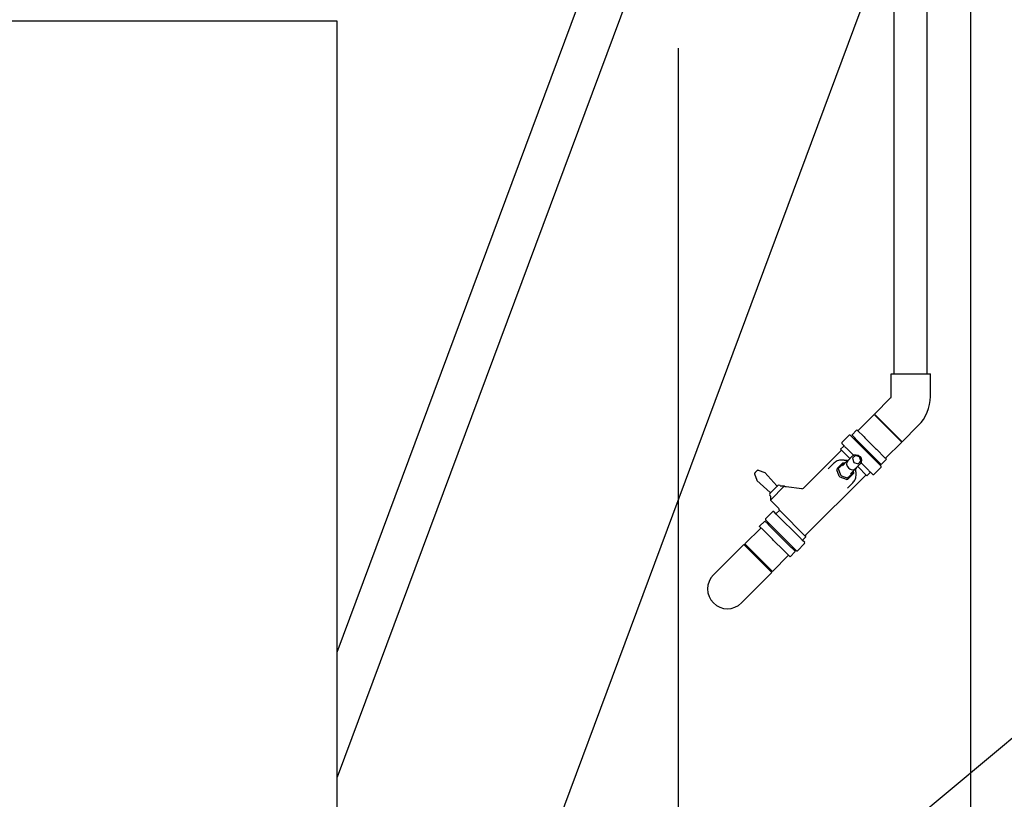
# Model space of a CAD drawing. Units: millimetres. Extents: x 16200 to 32328, y 18593 to 29476.
# Drawn here: x 16304 to 16353, y 18926 to 18965 of the extents above; entities that cross this region are included whole.
import ezdxf

# ---------------------------------------------------------------- set-up
doc = ezdxf.new("R2010")
doc.units = ezdxf.units.MM
doc.header["$LTSCALE"] = 5
for name, color, linetype in [('COILCONN-STD-CONTROL-COPPER', 1, 'Continuous'), ('CONDENSER-STD-CONTROL', 1, 'Continuous'), ('RECIRCULATION-CONTROL', 3, 'Continuous'), ('UNIT', 6, 'Continuous')]:
    doc.layers.add(name, color=color, linetype=linetype)
doc.styles.add('SUBMITTAL', font='romans.shx', dxfattribs={"width": 0.75})
doc.dimstyles.new('SUBMITTAL', dxfattribs={"dimtxt": 0.09375, "dimasz": 0.09375, "dimexe": 0.03125, "dimexo": 0.0625, "dimgap": 0.0625, "dimtad": 0, "dimdec": 4, "dimzin": 4, "dimdsep": 46, "dimlunit": 4, "dimtxsty": 'SUBMITTAL', "dimcen": 0.09375, "dimclre": 6, "dimadec": 0, "dimazin": 0, "dimtfac": 1, "dimtdec": 0, "dimtofl": 0, "dimtmove": 0, "dimatfit": 3, "dimfxl": 0, "dimfrac": 2, "dimtolj": 1, "dimtzin": 4, "dimarcsym": 0})

# ---------------------------------------------------------------- blocks, each defined once
blk = doc.blocks.new('*D15')
at = {"layer": 'CONDENSER-STD-CONTROL', "color": 6, "lineweight": -2}
for p, q in [((16337, 18963.562), (16337, 18869.843)), ((16351.733, 18896.122), (16351.733, 18869.843))]:
    blk.add_line(p, q, dxfattribs=at)
at = {"layer": 'CONDENSER-STD-CONTROL', "color": 3, "lineweight": -2}
for p, q in [((16341.93, 18872.66), (16346.804, 18872.66)), ((16351.733, 18872.66), (16356.663, 18872.66))]:
    blk.add_line(p, q, dxfattribs=at)
at = {"layer": 'CONDENSER-STD-CONTROL', "color": 3}
for points in [[(16341.93, 18873.481), (16341.93, 18871.838), (16337, 18872.66)], [(16346.804, 18873.481), (16346.804, 18871.838), (16351.733, 18872.66)]]:
    blk.add_solid(points, dxfattribs=at)
at = {"layer": 'CONDENSER-STD-CONTROL', "color": 3, "insert": (16373.387, 18872.66), "char_height": 4.9294, "attachment_point": 5, "style": 'SUBMITTAL'}
blk.add_mtext('\\A1;1\'-2 3/4"', dxfattribs=at)

msp = doc.modelspace()

# ---------------------------------------------------------------- linework, layer by layer
at = {"layer": 'RECIRCULATION-CONTROL'}
for p, q in [((16347.8803, 18947.1784), (16347.8803, 18968.7719)), ((16349.5403, 18947.1784), (16349.5403, 18968.7719)), ((16347.726, 18947.1784), (16349.6947, 18947.1784)), ((16347.726, 18946.0332), (16347.726, 18947.1784)), ((16349.6947, 18946.0332), (16349.6947, 18947.1784)), ((16346.8873, 18945.1538), (16347.6971, 18945.9636)), ((16346.8685, 18945.1288), (16346.0539, 18944.3142)), ((16346.8685, 18945.1288), (16348.2544, 18943.7428)), ((16346.8873, 18945.1538), (16348.2794, 18943.7617)), ((16348.2794, 18943.7617), (16349.0892, 18944.5715)), ((16345.2452, 18943.7247), (16345.6071, 18944.0866)), ((16345.6532, 18944.0962), (16345.6071, 18944.0866)), ((16346.0453, 18943.704), (16345.6532, 18944.0962)), ((16346.004, 18944.3641), (16345.7389, 18944.0989)), ((16345.7389, 18944.0989), (16345.753, 18944.0848)), ((16346.0931, 18943.7446), (16345.753, 18944.0848)), ((16345.8737, 18943.9063), (16345.8948, 18943.943)), ((16346.004, 18944.3641), (16346.0181, 18944.35)), ((16346.3583, 18944.0098), (16346.0181, 18944.35)), ((16346.3583, 18944.0098), (16346.4011, 18943.967)), ((16346.9398, 18943.4283), (16346.4011, 18943.967)), ((16345.1802, 18943.3804), (16345.3292, 18943.5294)), ((16345.2452, 18943.7247), (16345.2356, 18943.6786)), ((16345.2356, 18943.6786), (16345.369, 18943.5453)), ((16345.8534, 18943.8989), (16345.8629, 18943.909)), ((16345.8542, 18943.8951), (16345.8534, 18943.8984)), ((16345.8634, 18943.909), (16345.874, 18943.9062)), ((16346.8297, 18942.9197), (16346.0453, 18943.704)), ((16346.0931, 18943.7446), (16346.1359, 18943.7019)), ((16346.6747, 18943.1631), (16346.1359, 18943.7019)), ((16346.9398, 18943.4283), (16346.9866, 18943.3815)), ((16348.2544, 18943.7428), (16347.4398, 18942.9283)), ((16343.3187, 18941.4304), (16345.1966, 18943.3084)), ((16345.6483, 18942.9124), (16345.1802, 18943.3804)), ((16345.4944, 18943.4198), (16345.6278, 18943.2865)), ((16345.545, 18942.8091), (16345.7817, 18943.0458)), ((16345.6278, 18943.2865), (16345.8313, 18943.0829)), ((16345.9209, 18943.0736), (16345.7817, 18942.9344)), ((16345.7817, 18942.9344), (16345.8513, 18942.7256)), ((16346.1297, 18943.004), (16345.9209, 18943.0736)), ((16346.1992, 18942.7952), (16346.1297, 18943.004)), ((16346.6747, 18943.1631), (16346.7214, 18943.1164)), ((16347.1432, 18942.6946), (16346.7214, 18943.1164)), ((16347.4083, 18942.9598), (16346.9866, 18943.3815)), ((16347.4083, 18942.9598), (16347.4317, 18942.9364)), ((16347.4894, 18942.8787), (16347.4317, 18942.9364)), ((16344.5558, 18942.4024), (16344.8223, 18942.6689)), ((16345.074, 18942.4786), (16345.0044, 18942.409)), ((16345.0619, 18942.4184), (16345.074, 18942.4786)), ((16345.1055, 18942.4545), (16345.0619, 18942.4184)), ((16345.2909, 18942.6956), (16345.074, 18942.4786)), ((16345.1055, 18942.4545), (16345.3429, 18942.6919)), ((16345.2666, 18942.5586), (16345.5191, 18942.811)), ((16345.2909, 18942.6956), (16345.3512, 18942.7076)), ((16345.3512, 18942.7076), (16345.3429, 18942.6919)), ((16345.3996, 18942.6915), (16345.3512, 18942.7076)), ((16345.8513, 18942.7256), (16346.0601, 18942.656)), ((16345.9348, 18942.4194), (16346.1714, 18942.656)), ((16346.5061, 18942.0546), (16346.038, 18942.5226)), ((16346.0601, 18942.656), (16346.1992, 18942.7952)), ((16346.2086, 18942.7057), (16346.4121, 18942.5021)), ((16346.4121, 18942.5021), (16346.5455, 18942.3687)), ((16347.2219, 18942.5275), (16346.8297, 18942.9197)), ((16347.2123, 18942.4814), (16346.8503, 18942.1195)), ((16347.0126, 18942.7368), (16347.0507, 18942.7588)), ((16347.0557, 18942.7575), (16347.0503, 18942.759)), ((16347.0562, 18942.7575), (16347.0664, 18942.767)), ((16347.0662, 18942.7677), (16347.0686, 18942.7692)), ((16347.0663, 18942.7678), (16347.0664, 18942.7676)), ((16347.1432, 18942.6946), (16347.1665, 18942.6713)), ((16347.2242, 18942.6136), (16347.1665, 18942.6713)), ((16347.2123, 18942.4814), (16347.2219, 18942.5275)), ((16347.2242, 18942.6136), (16347.2246, 18942.6132)), ((16347.4897, 18942.8784), (16347.2246, 18942.6132)), ((16347.4894, 18942.8787), (16347.4897, 18942.8784)), ((16340.8427, 18942.1552), (16340.9636, 18941.823)), ((16340.8473, 18942.1759), (16340.8476, 18942.1761)), ((16340.873, 18942.2016), (16340.8476, 18942.1761)), ((16340.883, 18942.2108), (16340.9644, 18942.2922)), ((16340.9644, 18942.2922), (16340.9714, 18942.2992)), ((16341.006, 18942.3346), (16340.9806, 18942.3092)), ((16341.006, 18942.3346), (16341.0063, 18942.3349)), ((16341.027, 18942.3395), (16341.3592, 18942.2186)), ((16341.9735, 18941.5398), (16341.3671, 18942.2132)), ((16343.4191, 18939.056), (16346.434, 18942.0709)), ((16345.0044, 18942.409), (16344.9923, 18942.3488)), ((16345.1008, 18942.0233), (16344.9923, 18942.3488)), ((16345.0619, 18942.4184), (16345.1704, 18942.0929)), ((16345.1008, 18942.0233), (16345.149, 18941.9751)), ((16345.4744, 18941.8667), (16345.149, 18941.9751)), ((16345.2186, 18942.0447), (16345.1704, 18942.0929)), ((16345.2186, 18942.0447), (16345.544, 18941.9362)), ((16345.5347, 18941.8787), (16345.6043, 18941.9483)), ((16345.544, 18941.9362), (16345.5802, 18941.9799)), ((16345.6043, 18941.9483), (16345.544, 18941.9362)), ((16345.8175, 18942.2172), (16345.5802, 18941.9799)), ((16345.6043, 18941.9483), (16345.8212, 18942.1653)), ((16345.6842, 18942.141), (16345.9366, 18942.3934)), ((16345.8333, 18942.2255), (16345.8172, 18942.2739)), ((16345.8175, 18942.2172), (16345.8333, 18942.2255)), ((16345.8333, 18942.2255), (16345.8212, 18942.1653)), ((16346.5061, 18942.0546), (16346.655, 18942.2035)), ((16346.6709, 18942.2433), (16346.8043, 18942.1099)), ((16346.8043, 18942.1099), (16346.8503, 18942.1195)), ((16341.6424, 18941.2087), (16340.9689, 18941.8151)), ((16341.626, 18941.163), (16342.0192, 18941.5562)), ((16342.3527, 18941.5362), (16341.646, 18940.8295)), ((16342.1306, 18941.5562), (16342.1449, 18941.542)), ((16342.1588, 18941.5362), (16342.3527, 18941.5362)), ((16342.3552, 18941.5341), (16342.3959, 18941.4934)), ((16342.3879, 18941.4943), (16342.3815, 18941.4951)), ((16342.4346, 18941.4889), (16342.3879, 18941.4943)), ((16343.2224, 18941.3965), (16342.4346, 18941.4889)), ((16345.4744, 18941.8667), (16345.5347, 18941.8787)), ((16345.5281, 18941.4302), (16345.7945, 18941.6966)), ((16341.626, 18941.0516), (16341.6402, 18941.0373)), ((16341.646, 18941.0234), (16341.646, 18940.8295)), ((16341.6481, 18940.827), (16342.0425, 18940.4326)), ((16341.4034, 18939.8829), (16341.7653, 18940.2448)), ((16341.8114, 18940.2544), (16341.7653, 18940.2448)), ((16341.9448, 18940.1211), (16341.8114, 18940.2544)), ((16343.1213, 18938.9445), (16341.9448, 18940.1211)), ((16341.9607, 18940.1608), (16342.1, 18940.3002)), ((16343.4354, 18938.984), (16342.1138, 18940.3056)), ((16341.1031, 18939.5088), (16341.3683, 18939.774)), ((16341.1053, 18939.5066), (16341.1031, 18939.5088)), ((16341.1053, 18939.5066), (16341.2464, 18939.3656)), ((16341.3705, 18939.7718), (16341.3683, 18939.774)), ((16341.3705, 18939.7718), (16341.5115, 18939.6308)), ((16341.4034, 18939.8829), (16341.3938, 18939.8369)), ((16341.3938, 18939.8369), (16341.786, 18939.4447)), ((16341.5412, 18939.6011), (16341.5115, 18939.6308)), ((16341.5412, 18939.6011), (16342.0109, 18939.1314)), ((16341.5822, 18939.6155), (16341.5471, 18939.5952)), ((16341.582, 18939.6154), (16341.5794, 18939.6251)), ((16341.5896, 18939.6351), (16341.5795, 18939.6256)), ((16341.5901, 18939.6352), (16341.5975, 18939.6332)), ((16340.3613, 18938.6215), (16341.1758, 18939.4361)), ((16341.2761, 18939.3359), (16341.2464, 18939.3656)), ((16341.2761, 18939.3359), (16341.7457, 18938.8662)), ((16341.786, 18939.4447), (16342.5703, 18938.6603)), ((16342.0592, 18939.0831), (16342.0109, 18939.1314)), ((16342.0592, 18939.0831), (16342.5824, 18938.5599)), ((16343.2865, 18938.835), (16343.4354, 18938.984)), ((16339.556, 18937.8446), (16340.3029, 18938.5915)), ((16340.3029, 18938.5915), (16341.7171, 18937.1773)), ((16341.7472, 18937.2356), (16340.3613, 18938.6215)), ((16341.794, 18938.8179), (16341.7457, 18938.8662)), ((16341.794, 18938.8179), (16342.3172, 18938.2948)), ((16342.5703, 18938.6603), (16342.9625, 18938.2682)), ((16342.5824, 18938.5599), (16342.8912, 18938.2511)), ((16342.7532, 18938.4775), (16342.7298, 18938.4368)), ((16343.3705, 18938.6397), (16343.0086, 18938.2778)), ((16343.3801, 18938.6857), (16343.2467, 18938.8191)), ((16343.3705, 18938.6397), (16343.3801, 18938.6857)), ((16341.7472, 18937.2356), (16342.5618, 18938.0502)), ((16342.3558, 18938.2562), (16342.3172, 18938.2948)), ((16342.3558, 18938.2562), (16342.626, 18937.9859)), ((16342.6345, 18937.9775), (16342.626, 18937.9859)), ((16342.6345, 18937.9775), (16342.8997, 18938.2426)), ((16342.721, 18938.4221), (16342.7209, 18938.4221)), ((16342.7212, 18938.422), (16342.7209, 18938.4214)), ((16342.731, 18938.4322), (16342.7215, 18938.4221)), ((16342.7299, 18938.437), (16342.731, 18938.4327)), ((16342.8997, 18938.2426), (16342.8912, 18938.2511)), ((16342.9625, 18938.2682), (16343.0086, 18938.2778)), ((16339.556, 18937.8446), (16338.7782, 18937.0668)), ((16340.9703, 18936.4304), (16341.7171, 18937.1773)), ((16340.1924, 18935.6526), (16340.9703, 18936.4304))]:
    msp.add_line(p, q, dxfattribs=at)
for centre, radius, start, end in [((16347.6275, 18946.0332), 0.0984, 315, 0), ((16347.6275, 18946.0332), 2.0672, 315, 0), ((16345.3013, 18943.5572), 0.0394, 315, 45), ((16345.1688, 18943.3362), 0.0394, 315, 45), ((16340.8612, 18942.1619), 0.0197, 135, 200), ((16341.0203, 18942.321), 0.0197, 70, 135), ((16341.3524, 18942.2001), 0.0197, 42, 70), ((16346.4619, 18942.0431), 0.0394, 45, 135), ((16346.6828, 18942.1757), 0.0394, 45, 135), ((16340.9821, 18941.8298), 0.0197, 200, 228), ((16341.9881, 18941.5529), 0.0197, 222, 315), ((16342.0749, 18941.5006), 0.0787, 45, 135), ((16342.1588, 18941.5559), 0.0197, 225, 270), ((16342.3413, 18941.5202), 0.0197, 45, 54.36055), ((16341.6816, 18941.1073), 0.0787, 135, 225), ((16341.6263, 18941.0234), 0.0197, 0, 45), ((16341.6292, 18941.1941), 0.0197, 315, 48), ((16343.2351, 18941.514), 0.1181, 263.31577, 315), ((16341.662, 18940.8409), 0.0197, 215.63945, 225), ((16341.9328, 18940.1887), 0.0394, 225, 315), ((16341.9033, 18940.2934), 0.1969, 1.96069, 45), ((16343.4469, 18939.0282), 0.0394, 135, 225), ((16343.3143, 18938.8072), 0.0394, 135, 225), ((16339.4853, 18936.3597), 1, 135, 315)]:
    msp.add_arc(centre, radius, start, end, dxfattribs=at)
at = {"layer": 'RECIRCULATION-CONTROL', "extrusion": (0, 0, -1)}
msp.add_ellipse((16345.9765, 18942.8509), major_axis=(0.1949, -0.1949), ratio=0.8660254, start_param=3.1415927, end_param=6.2831853, dxfattribs=at)
at = {"layer": 'RECIRCULATION-CONTROL'}
for centre, major_axis, ratio, start_param, end_param in [((16345.7399, 18942.6143), (0.1949, -0.1949), 0.8660254, 3.1415927, 6.2831853), ((16340.887, 18942.1877), (0.0538, 0.0538), 0.258819, 1.3915891, 1.5707963), ((16340.9945, 18942.2952), (-0.0538, -0.0538), 0.258819, 4.712389, 4.8915962)]:
    msp.add_ellipse(centre, major_axis=major_axis, ratio=ratio, start_param=start_param, end_param=end_param, dxfattribs=at)
for points, knots in [([(16345.369, 18943.5453), (16345.3899, 18943.5243), (16345.4082, 18943.5011), (16345.4501, 18943.4593), (16345.4735, 18943.4407), (16345.4944, 18943.4198)], [-1.91702663, -1.91702663, -1.91702663, -1.91702663, -1.46646968, -1.46646968, -1.01591274, -1.01591274, -1.01591274, -1.01591274]), ([(16345.3564, 18942.8287), (16345.3182, 18942.8353), (16345.2794, 18942.8387), (16345.2021, 18942.8384), (16345.1635, 18942.8348), (16345.0876, 18942.8204), (16345.0503, 18942.8096), (16344.9787, 18942.781), (16344.9442, 18942.7631), (16344.8797, 18942.7207), (16344.8496, 18942.6962), (16344.8223, 18942.6689)], [5.39500507, 5.39500507, 5.39500507, 5.39500507, 5.57264112, 5.57264112, 5.75027716, 5.75027716, 5.92791321, 5.92791321, 6.10554926, 6.10554926, 6.28318531, 6.28318531, 6.28318531, 6.28318531]), ([(16345.5167, 18942.8086), (16345.5124, 18942.809), (16345.5082, 18942.8094), (16345.4908, 18942.8112), (16345.4778, 18942.8125), (16345.4525, 18942.8153), (16345.44, 18942.8167), (16345.4155, 18942.8197), (16345.4035, 18942.8213), (16345.3797, 18942.8248), (16345.3679, 18942.8267), (16345.3564, 18942.8287)], [1.54910742, 1.54910742, 1.54910742, 1.54910742, 1.58342825, 1.58342825, 1.69319425, 1.69319425, 1.80296025, 1.80296025, 1.91272626, 1.91272626, 2.02249226, 2.02249226, 2.02249226, 2.02249226]), ([(16345.5191, 18942.811), (16345.5384, 18942.8303), (16345.5612, 18942.8462), (16345.5905, 18942.8598), (16345.5949, 18942.8617), (16345.5993, 18942.8634)], [6.28318531, 6.28318531, 6.28318531, 6.28318531, 6.59047475, 6.59047475, 6.6433499, 6.6433499, 6.6433499, 6.6433499]), ([(16345.9891, 18942.4737), (16345.9855, 18942.4647), (16345.9815, 18942.4561), (16345.9662, 18942.4277), (16345.9526, 18942.4094), (16345.9366, 18942.3934)], [9.06461337, 9.06461337, 9.06461337, 9.06461337, 9.17102462, 9.17102462, 9.42477796, 9.42477796, 9.42477796, 9.42477796]), ([(16345.7945, 18941.6966), (16345.8218, 18941.7239), (16345.8463, 18941.754), (16345.8887, 18941.8186), (16345.9066, 18941.853), (16345.9353, 18941.9247), (16345.9461, 18941.9619), (16345.9605, 18942.0378), (16345.9641, 18942.0764), (16345.9643, 18942.1538), (16345.961, 18942.1925), (16345.9543, 18942.2307)], [3.14159265, 3.14159265, 3.14159265, 3.14159265, 3.3192287, 3.3192287, 3.49686475, 3.49686475, 3.6745008, 3.6745008, 3.85213684, 3.85213684, 4.02977289, 4.02977289, 4.02977289, 4.02977289]), ([(16345.9543, 18942.2307), (16345.9523, 18942.2423), (16345.9505, 18942.254), (16345.947, 18942.2778), (16345.9454, 18942.2899), (16345.9423, 18942.3144), (16345.9409, 18942.3268), (16345.9382, 18942.3522), (16345.9368, 18942.3651), (16345.9351, 18942.3826), (16345.9347, 18942.3868), (16345.9342, 18942.391)], [0, 0, 0, 0, 0.10976465, 0.10976465, 0.2195293, 0.2195293, 0.32929395, 0.32929395, 0.43905859, 0.43905859, 0.47333536, 0.47333536, 0.47333536, 0.47333536]), ([(16346.5455, 18942.3687), (16346.5664, 18942.3478), (16346.585, 18942.3244), (16346.6268, 18942.2826), (16346.65, 18942.2642), (16346.6709, 18942.2433)], [-1.91702663, -1.91702663, -1.91702663, -1.91702663, -1.46646968, -1.46646968, -1.01591274, -1.01591274, -1.01591274, -1.01591274]), ([(16342.3997, 18941.4912), (16342.3997, 18941.4912), (16342.3997, 18941.4912), (16342.3969, 18941.4924), (16342.394, 18941.4933), (16342.391, 18941.4939)], [-0.024559033, -0.024559033, -0.024559033, -0.024559033, -0.024419735, -0.024419735, 0, 0, 0, 0]), ([(16342.1138, 18940.3056), (16342.106, 18940.3025), (16342.1014, 18940.3007), (16342.1001, 18940.3002), (16342.1, 18940.3002), (16342.1, 18940.3002)], [0, 0, 0, 0, 0.23298833, 0.23298833, 0.27072593, 0.27072593, 0.27072593, 0.27072593]), ([(16343.2467, 18938.8191), (16343.2258, 18938.84), (16343.2074, 18938.8633), (16343.1656, 18938.9051), (16343.1422, 18938.9236), (16343.1213, 18938.9445)], [1.01591274, 1.01591274, 1.01591274, 1.01591274, 1.46646968, 1.46646968, 1.91702663, 1.91702663, 1.91702663, 1.91702663])]:
    msp.add_open_spline(points, degree=3, knots=knots, dxfattribs=at)
for points in [[(16340.883, 18942.2108), (16340.883, 18942.2108), (16340.8829, 18942.2109), (16340.8828, 18942.211)], [(16340.9712, 18942.2993), (16340.9713, 18942.2993), (16340.9713, 18942.2992), (16340.9714, 18942.2992)], [(16342.3879, 18941.4943), (16342.389, 18941.4942), (16342.39, 18941.4941), (16342.391, 18941.4939)], [(16342.7209, 18938.4221), (16342.7206, 18938.4222), (16342.7201, 18938.4224), (16342.7196, 18938.4227)], [(16342.7196, 18938.4227), (16342.7207, 18938.4221), (16342.7213, 18938.4219), (16342.7215, 18938.4221)]]:
    msp.add_open_spline(points, degree=3, dxfattribs=at)
at = {"layer": 'UNIT'}
for p, q in [((16351.7332, 18898.9392), (16351.7332, 18973.3122)), ((16335.8023, 18969.7005), (16319.8397, 18926.8896)), ((16319.8397, 18933.1714), (16331.9393, 18965.6181)), ((16321.7056, 18899.7822), (16346.1674, 18965.3875)), ((16319.8397, 18964.9224), (16289.8397, 18964.9224)), ((16319.8397, 18922.9224), (16319.8397, 18964.9224))]:
    msp.add_line(p, q, dxfattribs=at)

# ---------------------------------------------------------------- dimensions: what is measured, and where the dimension line sits
at = {"layer": 'CONDENSER-STD-CONTROL', "color": 3}
dim = msp.add_linear_dim(base=(16351.7332, 18872.6597), p1=(16337.0002, 18966.3784), p2=(16351.7332, 18898.9392), angle=180, dimstyle='SUBMITTAL', override={"dimscale": 70.42, "dimtxt": 0.07, "dimasz": 0.07, "dimexe": 0.04, "dimexo": 0.04, "dimgap": 0.03125, "dimdec": 3, "dimzin": 3, "dimclrd": 3, "dimclrt": 3, "dimtdec": 3, "dimtix": 1}, dxfattribs=at)
dim.commit()
dim.dimension.update_dxf_attribs({"geometry": '*D15', "text_midpoint": (16373.3873, 18872.6597), "dimtype": 160})

# ---------------------------------------------------------------- leaders
at = {"layer": 'COILCONN-STD-CONTROL-COPPER', "annotation_type": 0, "has_hookline": 1, "hookline_direction": 0, "text_width": 55.8146}
msp.add_leader([(16321.0769, 18901.5659), (16359.533, 18933.633), (16363.6056, 18933.633)], dimstyle='SUBMITTAL', override={"dimscale": 58.18, "dimasz": 0.07, "dimgap": 0.03, "dimcen": 4.055284, "dimarcsym": 1}, dxfattribs=at)

doc.saveas('drawing.dxf')
